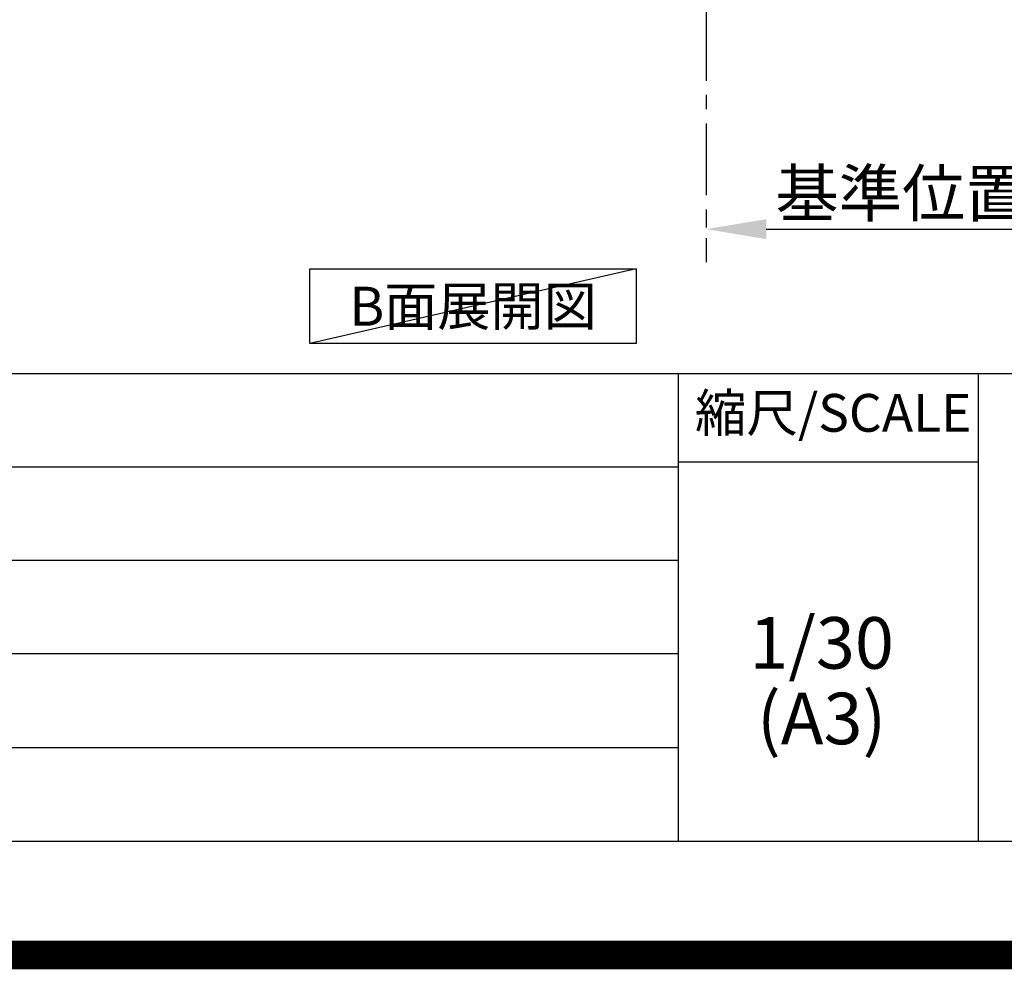
# Model space of a CAD drawing. Extents: x 55896 to 82369, y -11021 to -2151.
# Drawn here: x 77725 to 79445, y -11021 to -9363 of the extents above; entities that cross this region are included whole.
import ezdxf

# ---------------------------------------------------------------- set-up
doc = ezdxf.new("R2010")
doc.units = 0
doc.header["$LTSCALE"] = 50
doc.header["$MEASUREMENT"] = 0
doc.linetypes.add('CENTER', pattern=[2, 1.25, -0.25, 0.25, -0.25])
doc.layers.get('0').update_dxf_attribs({"linetype": 'CONTINUOUS'})
doc.layers.get('DEFPOINTS').update_dxf_attribs({"color": 146, "linetype": 'CONTINUOUS'})
for name, color, linetype in [('111-壁仕上', 3, 'CONTINUOUS'), ('160-文字', 254, 'CONTINUOUS'), ('166-寸法B', 11, 'CONTINUOUS'), ('190-図面外枠', 5, 'CONTINUOUS'), ('191-図面内枠', 4, 'CONTINUOUS')]:
    doc.layers.add(name, color=color, linetype=linetype)
doc.styles.add('KH001', font='txt')
doc.dimstyles.new('KH1xx030', dxfattribs={"dimscale": 30, "dimtxt": 2, "dimasz": 0.6, "dimexe": 0.3, "dimexo": 1.2, "dimgap": 0.5, "dimtad": 3, "dimdec": 1, "dimdsep": 46, "dimlunit": 6, "dimtxsty": 'KH001', "dimblk": 'DOT', "dimcen": 1, "dimdle": 1, "dimclrd": 256, "dimclre": 256, "dimclrt": 256, "dimadec": 0, "dimazin": 0, "dimtfac": 1, "dimtdec": 1, "dimtix": 1, "dimtmove": 2, "dimatfit": 3, "dimldrblk": 'CLOSEDBLANK', "dimfxl": 1, "dimtolj": 1, "dimtzin": 0, "dimlwd": -1, "dimlwe": -1, "dimarcsym": 0})

# ---------------------------------------------------------------- blocks, each defined once
blk = doc.blocks.new('A$C5D946DDC')
at = {"layer": '190-図面外枠'}
blk.add_line((20519, 350.7), (271, 350.7), dxfattribs=at)
at = {"layer": 'DEFPOINTS'}
blk.add_lwpolyline([(0, 0), (20790, 0), (20790, 14700), (0, 14700)], close=True, dxfattribs=at)
blk = doc.blocks.new('*D72')
at = {"layer": '166-寸法B', "transparency": 16777216}
for p, q in [((78924.1, -9698.5), (78924.1, -9725.5)), ((79029.1, -9728.5), (79650.2, -9728.5))]:
    blk.add_line(p, q, dxfattribs=at)
blk.add_solid([(79029.1, -9711), (79029.1, -9746), (78924.1, -9728.5)], dxfattribs=at)
at = {"layer": 'DEFPOINTS', "color": 0, "transparency": 16777216}
for p in [(78924.1, -9728.5), (79641.2, -9728.5), (79641.2, -9816.1)]:
    blk.add_point(p, dxfattribs=at)
at = {"layer": '166-寸法B', "transparency": 16777216, "insert": (79333.7, -9666), "char_height": 81, "attachment_point": 5, "style": 'KH001'}
blk.add_mtext('\\A1;基準位置 Ａ', dxfattribs=at)
blk = doc.blocks.new('_ClosedBlank')
at = {"color": 0, "linetype": 'ByBlock', "lineweight": -2}
for p, q in [((-1, 0.167), (0, 0)), ((-1, 0.167), (-1, -0.167)), ((0, 0), (-1, -0.167))]:
    blk.add_line(p, q, dxfattribs=at)
blk = doc.blocks.new('_None')

msp = doc.modelspace()

# ---------------------------------------------------------------- linework, layer by layer
at = {"layer": '111-壁仕上', "color": 253, "linetype": 'CENTER', "ltscale": 2}
msp.add_line((78924.06, -8944.29), (78924.06, -9786.05), dxfattribs=at)
at = {"layer": '160-文字'}
msp.add_lwpolyline([(78231.88, -9797.9), (78801.91, -9797.9), (78801.91, -9928.33), (78231.88, -9928.33)], close=True, dxfattribs=at)
at = {"layer": '191-図面内枠'}
for p, q in [((70032.52, -9980.7), (82181.34, -9980.7)), ((78875.3, -9980.7), (78875.3, -10797.63)), ((79399.03, -9980.7), (79399.03, -10797.63)), ((74390.9, -10143.63), (78875.3, -10143.63)), ((78875.3, -10135.04), (79399.03, -10135.04)), ((74390.9, -10306.63), (78875.3, -10306.63)), ((74390.9, -10469.63), (78875.3, -10469.63)), ((74390.9, -10633.63), (78875.3, -10633.63))]:
    msp.add_line(p, q, dxfattribs=at)
at = {"layer": 'DEFPOINTS'}
msp.add_line((78801.91, -9797.9), (78231.88, -9928.33), dxfattribs=at)
at = {"layer": 'DEFPOINTS', "color": 1, "const_width": 50}
msp.add_lwpolyline([(69869.94, -10996.05), (82343.92, -10996.05), (82343.92, -2176.05), (69869.94, -2176.05)], close=True, dxfattribs=at)

# ---------------------------------------------------------------- block references
at = {"layer": '190-図面外枠', "xscale": 0.5999999999985448, "yscale": 0.5999999999985448, "zscale": 0.5999999999985448}
msp.add_blockref('A$C5D946DDC', (69869.94, -11008.03), dxfattribs=at)

# ---------------------------------------------------------------- texts
at = {"layer": '160-文字', "insert": (78516.89, -9863.11), "char_height": 68, "attachment_point": 5, "style": 'KH001'}
msp.add_mtext('{\\fArial|b0|i0|c0|p32;B}面展開図', dxfattribs=at)
at = {"layer": '160-文字', "char_height": 90, "attachment_point": 5, "line_spacing_factor": 0.876232, "style": 'KH001'}
for s, insert in [('1/30', (79125.7, -10462.75)), ('(A3)', (79125.7, -10594.75))]:
    msp.add_mtext(s, dxfattribs=dict(at, insert=insert))
at = {"layer": '191-図面内枠', "insert": (79145.89, -10057.87), "char_height": 66, "attachment_point": 5, "line_spacing_factor": 0.782827, "style": 'KH001'}
msp.add_mtext('縮尺/SCALE', dxfattribs=at)

# ---------------------------------------------------------------- dimensions: what is measured, and where the dimension line sits
at = {"layer": '166-寸法B'}
dim = msp.add_linear_dim(base=(79641.18, -9728.51), p1=(78924.06, -9728.51), p2=(79641.18, -9816.13), angle=180, text='基準位置 Ａ', dimstyle='KH1xx030', override={"dimtxt": 2.7, "dimasz": 3.5, "dimexe": 0.1, "dimexo": 1, "dimblk2": 'None', "dimsah": 1, "dimdle": 0.3, "dimse2": 1}, dxfattribs=at)
dim.commit()
dim.dimension.update_dxf_attribs({"geometry": '*D72', "text_midpoint": (79333.7, -9666.02), "dimtype": 128})

doc.saveas('drawing.dxf')
